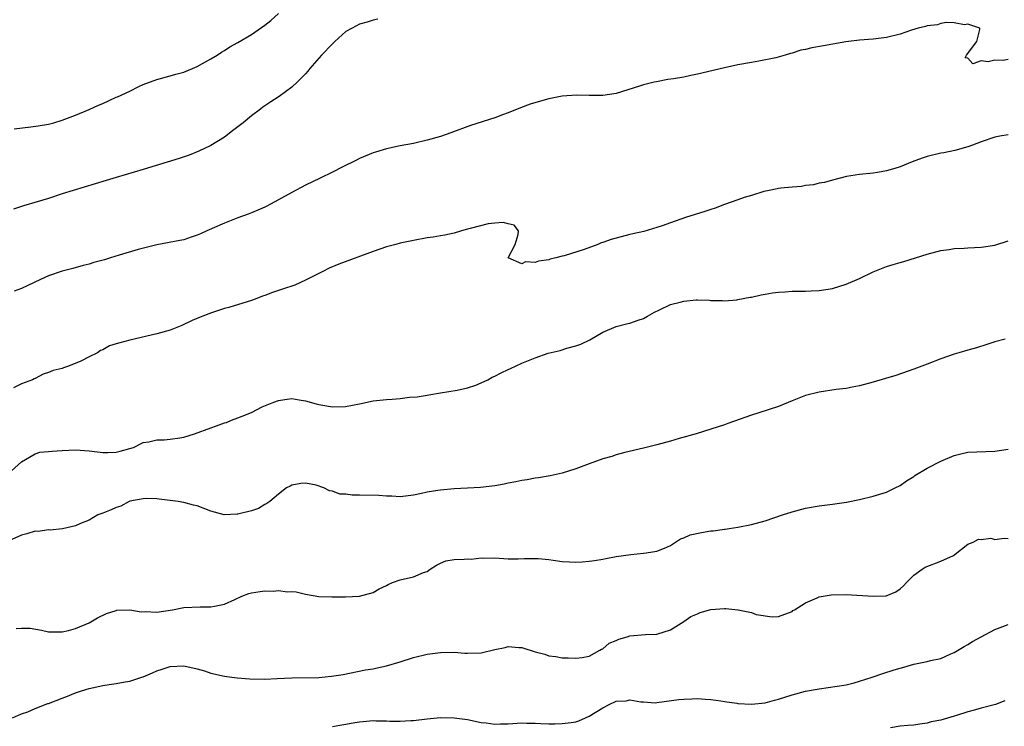
# Model space of a CAD drawing. Units: inches. Extents: x 2544000 to 2547000, y 1545000 to 1548000.
# Drawn here: x 2544429 to 2544574, y 1546670 to 1546774 of the extents above; entities that cross this region are included whole.
import ezdxf

# ---------------------------------------------------------------- set-up
doc = ezdxf.new("R2010")
doc.units = ezdxf.units.IN
doc.header["$MEASUREMENT"] = 0
doc.layers.add('LD25441545_2ft', color=143, linetype='Continuous')

msp = doc.modelspace()

# ---------------------------------------------------------------- linework, layer by layer
at = {"layer": 'LD25441545_2ft'}
for points, elevation in [([(2544481.71, 1546774.29), (2544481, 1546774.17), (2544480.11, 1546773.89), (2544479, 1546773.57), (2544477.93, 1546773), (2544477, 1546772.47), (2544475.33, 1546771), (2544475, 1546770.68), (2544473.4, 1546769), (2544471.64, 1546767), (2544471.36, 1546766.64), (2544471, 1546766.23), (2544469.79, 1546765), (2544469, 1546764.25), (2544467.11, 1546762.89), (2544465.9, 1546762.1), (2544464.71, 1546761.29), (2544464.36, 1546761), (2544463, 1546760), (2544461.78, 1546759), (2544460.2, 1546757.8), (2544459, 1546756.86), (2544457, 1546755.62), (2544455.22, 1546754.78), (2544453.79, 1546754.21), (2544452.3, 1546753.7), (2544447, 1546752.08), (2544443, 1546750.92), (2544441.52, 1546750.48), (2544435, 1546748.47), (2544433, 1546747.82), (2544431.29, 1546747.29), (2544429.29, 1546746.71), (2544427.8, 1546746.2)], 7630), ([(2544427.88, 1546758.12), (2544430.37, 1546758.37), (2544431.47, 1546758.53), (2544433, 1546758.78), (2544433.79, 1546759), (2544435, 1546759.37), (2544437, 1546760.13), (2544439, 1546760.94), (2544440.4, 1546761.6), (2544441, 1546761.86), (2544443, 1546762.77), (2544443.17, 1546762.83), (2544445, 1546763.69), (2544446.37, 1546764.37), (2544447, 1546764.65), (2544449, 1546765.41), (2544451, 1546765.92), (2544451.83, 1546766.17), (2544453, 1546766.49), (2544455, 1546767.32), (2544457, 1546768.44), (2544457.93, 1546769), (2544458.57, 1546769.43), (2544459, 1546769.67), (2544459.79, 1546770.21), (2544461, 1546770.86), (2544463, 1546772.06), (2544465, 1546773.43), (2544465.86, 1546774.14), (2544467, 1546775.17)], 7628), ([(2544575, 1546768.35), (2544574.22, 1546768.22), (2544573, 1546768.27), (2544572, 1546768), (2544571, 1546768.14), (2544569.73, 1546767.73), (2544569, 1546768.57), (2544568.62, 1546768.62), (2544568.81, 1546769), (2544570.32, 1546771), (2544570.81, 1546772.81), (2544570.77, 1546773), (2544569, 1546773.58), (2544568.52, 1546773.48), (2544567, 1546773.78), (2544565.84, 1546773.84), (2544565, 1546773.65), (2544564.51, 1546773.49), (2544563, 1546773.31), (2544562.76, 1546773.24), (2544561.68, 1546773), (2544560.69, 1546772.69), (2544559, 1546772.11), (2544557, 1546771.6), (2544555, 1546771.35), (2544553, 1546771.21), (2544550.96, 1546770.96), (2544547.65, 1546770.35), (2544545.94, 1546770.06), (2544545, 1546769.84), (2544544.29, 1546769.71), (2544543, 1546769.29), (2544542.76, 1546769.24), (2544542, 1546769), (2544540.61, 1546768.61), (2544538.11, 1546768.11), (2544537, 1546767.93), (2544535, 1546767.56), (2544533, 1546767.13), (2544529, 1546766.17), (2544528.02, 1546765.98), (2544527, 1546765.76), (2544525.48, 1546765.48), (2544524.63, 1546765.37), (2544522.93, 1546765.07), (2544522.6, 1546765), (2544521, 1546764.61), (2544520.41, 1546764.4), (2544517, 1546763.34), (2544515, 1546763.02), (2544513, 1546763.03), (2544511.09, 1546763.09), (2544509, 1546762.93), (2544507, 1546762.53), (2544505.8, 1546762.2), (2544504.26, 1546761.74), (2544502.8, 1546761.2), (2544501, 1546760.47), (2544500.15, 1546760.15), (2544499, 1546759.74), (2544495.42, 1546758.58), (2544492.51, 1546757.49), (2544491, 1546756.96), (2544489, 1546756.4), (2544487, 1546755.95), (2544485, 1546755.56), (2544483, 1546755.12), (2544481.35, 1546754.65), (2544481, 1546754.53), (2544479, 1546753.7), (2544478.54, 1546753.46), (2544476.45, 1546752.45), (2544475, 1546751.7), (2544473.19, 1546750.81), (2544471, 1546749.75), (2544469, 1546748.7), (2544465.95, 1546747), (2544465, 1546746.54), (2544463.94, 1546746.06), (2544463, 1546745.69), (2544462.53, 1546745.47), (2544461, 1546744.94), (2544459, 1546744.16), (2544456.42, 1546743), (2544455.45, 1546742.55), (2544455, 1546742.36), (2544454.07, 1546742.07), (2544453, 1546741.71), (2544452.43, 1546741.57), (2544449, 1546740.93), (2544446.26, 1546740.26), (2544443.42, 1546739.42), (2544442.17, 1546739), (2544441.28, 1546738.72), (2544439.69, 1546738.31), (2544439, 1546738.09), (2544438.11, 1546737.89), (2544436.57, 1546737.43), (2544435, 1546737.04), (2544433, 1546736.35), (2544431.82, 1546735.82), (2544429, 1546734.5), (2544427.9, 1546734.1)], 7632), ([(2544575, 1546757.23), (2544573.74, 1546757), (2544573, 1546756.85), (2544571, 1546756.16), (2544569.69, 1546755.69), (2544569, 1546755.42), (2544567.09, 1546754.91), (2544565.44, 1546754.56), (2544565, 1546754.51), (2544563, 1546754.03), (2544562.23, 1546753.77), (2544560.79, 1546753.21), (2544559, 1546752.47), (2544558.22, 1546752.22), (2544557, 1546751.87), (2544555.63, 1546751.63), (2544555, 1546751.55), (2544553, 1546751.34), (2544551.05, 1546751.05), (2544549, 1546750.53), (2544547.82, 1546750.18), (2544547, 1546750.04), (2544546.18, 1546749.82), (2544545, 1546749.7), (2544544.42, 1546749.58), (2544543, 1546749.49), (2544541.33, 1546749.33), (2544541, 1546749.26), (2544540.79, 1546749.21), (2544539.63, 1546749), (2544538.82, 1546748.82), (2544537, 1546748.23), (2544535.94, 1546747.94), (2544535, 1546747.59), (2544533, 1546746.93), (2544531.63, 1546746.37), (2544531, 1546746.19), (2544530.12, 1546745.88), (2544527.23, 1546745), (2544525, 1546744.19), (2544523.78, 1546743.78), (2544523, 1546743.5), (2544521.06, 1546742.94), (2544519.45, 1546742.55), (2544519, 1546742.47), (2544516.26, 1546741.74), (2544515, 1546741.28), (2544514.77, 1546741.23), (2544514.26, 1546741), (2544512.24, 1546740.24), (2544509.3, 1546739.3), (2544509, 1546739.25), (2544508.05, 1546739), (2544507.19, 1546738.81), (2544507, 1546738.74), (2544505.47, 1546738.53), (2544505, 1546738.34), (2544503.57, 1546738.43), (2544503, 1546738.14), (2544501, 1546739), (2544502.05, 1546741), (2544502.48, 1546742.48), (2544502.51, 1546743), (2544501.87, 1546743.87), (2544501, 1546744.04), (2544500.25, 1546744.25), (2544499, 1546744.16), (2544498.06, 1546744.06), (2544495.36, 1546743.36), (2544495, 1546743.24), (2544494.08, 1546743), (2544493, 1546742.69), (2544491.63, 1546742.37), (2544491, 1546742.3), (2544489.9, 1546742.1), (2544489, 1546741.97), (2544487, 1546741.61), (2544485, 1546741.18), (2544484.38, 1546741), (2544483, 1546740.63), (2544481, 1546739.95), (2544475.92, 1546738.08), (2544474.52, 1546737.48), (2544473.58, 1546737), (2544471, 1546735.72), (2544469.41, 1546735), (2544467.62, 1546734.38), (2544466.11, 1546733.89), (2544465, 1546733.46), (2544464.66, 1546733.34), (2544463.81, 1546733), (2544463, 1546732.71), (2544459.69, 1546731.69), (2544459, 1546731.51), (2544457.1, 1546730.9), (2544455.65, 1546730.35), (2544454.26, 1546729.74), (2544452.69, 1546729), (2544451, 1546728.35), (2544449, 1546727.78), (2544445, 1546726.87), (2544443.52, 1546726.48), (2544443, 1546726.29), (2544442.01, 1546725.99), (2544441, 1546725.42), (2544440.68, 1546725.32), (2544440.25, 1546725), (2544439, 1546724.4), (2544437.77, 1546723.77), (2544435.93, 1546723), (2544435.22, 1546722.78), (2544435, 1546722.68), (2544433.65, 1546722.35), (2544433, 1546722.05), (2544432.18, 1546721.82), (2544431, 1546721.2), (2544430.86, 1546721.14), (2544430.61, 1546721), (2544429, 1546720.38), (2544427.79, 1546719.79)], 7634), ([(2544427.52, 1546707.52), (2544429, 1546708.85), (2544431, 1546710.03), (2544431.7, 1546710.3), (2544433, 1546710.4), (2544433.54, 1546710.46), (2544435, 1546710.56), (2544437, 1546710.64), (2544439, 1546710.51), (2544441, 1546710.25), (2544441.76, 1546710.24), (2544443, 1546710.27), (2544443.57, 1546710.43), (2544445, 1546710.81), (2544445.54, 1546711), (2544447, 1546711.7), (2544447.82, 1546711.82), (2544449, 1546712.1), (2544450.12, 1546712.12), (2544451, 1546712.21), (2544452.41, 1546712.41), (2544453, 1546712.52), (2544454.59, 1546713), (2544457, 1546713.9), (2544457.84, 1546714.16), (2544459, 1546714.61), (2544459.3, 1546714.7), (2544460.05, 1546715), (2544461, 1546715.35), (2544461.62, 1546715.62), (2544463, 1546716.17), (2544464.6, 1546717), (2544466.32, 1546717.68), (2544467, 1546717.92), (2544467.93, 1546718.07), (2544469, 1546718.21), (2544470.05, 1546718.05), (2544471, 1546717.89), (2544472.57, 1546717.43), (2544473, 1546717.33), (2544475, 1546716.98), (2544476.95, 1546717.05), (2544479, 1546717.45), (2544481, 1546717.88), (2544483, 1546718.1), (2544483.85, 1546718.15), (2544485, 1546718.24), (2544486.41, 1546718.41), (2544487.55, 1546718.45), (2544489, 1546718.73), (2544489.25, 1546718.75), (2544491, 1546719.08), (2544493.47, 1546719.47), (2544495, 1546719.82), (2544496.21, 1546720.21), (2544497, 1546720.53), (2544497.99, 1546721), (2544498.63, 1546721.37), (2544499, 1546721.51), (2544499.97, 1546722.03), (2544501, 1546722.51), (2544501.35, 1546722.65), (2544503, 1546723.44), (2544503.77, 1546723.77), (2544505, 1546724.24), (2544506.93, 1546724.93), (2544508.67, 1546725.33), (2544509.68, 1546725.68), (2544511, 1546726), (2544511.74, 1546726.26), (2544513.09, 1546726.91), (2544515, 1546728.03), (2544517, 1546728.89), (2544518.7, 1546729.3), (2544519, 1546729.36), (2544520.21, 1546729.79), (2544521, 1546730.05), (2544521.59, 1546730.41), (2544522.63, 1546731), (2544523.29, 1546731.29), (2544525, 1546732.1), (2544526.47, 1546732.47), (2544527, 1546732.63), (2544528.79, 1546732.79), (2544529, 1546732.8), (2544530.77, 1546732.77), (2544531, 1546732.74), (2544532.71, 1546732.71), (2544533, 1546732.68), (2544534.82, 1546732.82), (2544535, 1546732.84), (2544536.8, 1546733.2), (2544537, 1546733.22), (2544538.43, 1546733.57), (2544539, 1546733.65), (2544540.13, 1546733.87), (2544541, 1546733.96), (2544541.98, 1546733.98), (2544543, 1546734.08), (2544543.88, 1546734.12), (2544545, 1546734.08), (2544545.85, 1546734.15), (2544547, 1546734.18), (2544549, 1546734.49), (2544551, 1546735.11), (2544553, 1546735.99), (2544555, 1546736.95), (2544557, 1546737.73), (2544557.98, 1546738.02), (2544559, 1546738.35), (2544559.52, 1546738.48), (2544563, 1546739.57), (2544565, 1546740.09), (2544566.26, 1546740.26), (2544567, 1546740.38), (2544568.45, 1546740.45), (2544569, 1546740.5), (2544571, 1546740.61), (2544573, 1546740.91), (2544575, 1546741.53)], 7636), ([(2544574.52, 1546727), (2544573, 1546726.59), (2544571.8, 1546726.2), (2544570.27, 1546725.73), (2544569, 1546725.36), (2544567.68, 1546725), (2544567, 1546724.79), (2544565, 1546724.08), (2544563, 1546723.31), (2544561, 1546722.58), (2544558.35, 1546721.65), (2544556.82, 1546721.18), (2544555, 1546720.64), (2544553, 1546720.1), (2544551.9, 1546719.9), (2544551, 1546719.71), (2544549.54, 1546719.54), (2544547, 1546719.17), (2544545, 1546718.65), (2544543, 1546717.88), (2544541, 1546717.05), (2544538.09, 1546716.09), (2544537, 1546715.77), (2544533.48, 1546714.52), (2544533, 1546714.32), (2544531, 1546713.68), (2544528.8, 1546713), (2544526.29, 1546712.29), (2544525, 1546711.94), (2544523, 1546711.38), (2544521, 1546710.87), (2544518.25, 1546710.25), (2544517, 1546709.92), (2544516.33, 1546709.67), (2544515, 1546709.29), (2544513, 1546708.57), (2544511, 1546707.81), (2544509, 1546707.2), (2544507.2, 1546706.8), (2544505.5, 1546706.5), (2544505, 1546706.44), (2544503.8, 1546706.2), (2544503, 1546706.09), (2544502.11, 1546705.89), (2544501, 1546705.71), (2544500.42, 1546705.58), (2544499, 1546705.33), (2544496.92, 1546705.08), (2544495, 1546704.96), (2544493, 1546704.85), (2544491, 1546704.68), (2544490.61, 1546704.61), (2544489, 1546704.36), (2544488.16, 1546704.16), (2544487, 1546703.93), (2544485, 1546703.68), (2544483.77, 1546703.77), (2544483, 1546703.77), (2544481.88, 1546703.88), (2544479, 1546703.94), (2544477.93, 1546703.93), (2544477, 1546704.06), (2544476.1, 1546704.1), (2544475, 1546704.53), (2544474.55, 1546704.55), (2544473.71, 1546705), (2544472.57, 1546705.43), (2544471, 1546705.7), (2544470.34, 1546705.66), (2544469, 1546705.43), (2544468.75, 1546705.25), (2544468.19, 1546705), (2544467, 1546704.06), (2544465.73, 1546703), (2544465.3, 1546702.7), (2544465, 1546702.54), (2544464.05, 1546701.95), (2544463, 1546701.62), (2544461.18, 1546701.18), (2544461, 1546701.12), (2544460.89, 1546701.11), (2544458.97, 1546701.03), (2544457, 1546701.58), (2544456.09, 1546701.91), (2544455, 1546702.35), (2544454.46, 1546702.46), (2544453, 1546702.84), (2544452.15, 1546703), (2544449.36, 1546703.36), (2544449, 1546703.39), (2544447.44, 1546703.44), (2544447, 1546703.41), (2544445.03, 1546703.03), (2544444.93, 1546703), (2544443.7, 1546702.3), (2544443, 1546702.12), (2544442.24, 1546701.76), (2544441, 1546701.26), (2544440.29, 1546701), (2544439, 1546700.23), (2544437.72, 1546699.72), (2544437, 1546699.39), (2544435.03, 1546698.97), (2544433.23, 1546698.77), (2544433, 1546698.82), (2544431.44, 1546698.56), (2544431, 1546698.59), (2544429.8, 1546698.2), (2544429, 1546698.02), (2544426.68, 1546697)], 7638), ([(2544428.2, 1546684.2), (2544429, 1546684.25), (2544430.25, 1546684.25), (2544431.96, 1546683.96), (2544433, 1546683.74), (2544433.71, 1546683.71), (2544435, 1546683.73), (2544435.93, 1546683.93), (2544437, 1546684.2), (2544439, 1546685.06), (2544440.22, 1546685.78), (2544441.58, 1546686.42), (2544443, 1546686.9), (2544443.09, 1546686.91), (2544445, 1546686.96), (2544446.7, 1546686.7), (2544447.29, 1546686.71), (2544449, 1546686.65), (2544451.31, 1546687), (2544453, 1546687.31), (2544455.41, 1546687.41), (2544457, 1546687.41), (2544457.54, 1546687.54), (2544459, 1546687.82), (2544460.53, 1546688.53), (2544461.58, 1546689), (2544462.63, 1546689.37), (2544463, 1546689.49), (2544464.32, 1546689.68), (2544465, 1546689.81), (2544466.24, 1546689.76), (2544467, 1546689.85), (2544468.35, 1546689.65), (2544469, 1546689.68), (2544469.62, 1546689.62), (2544471, 1546689.29), (2544473, 1546688.97), (2544474.91, 1546688.91), (2544476.92, 1546688.92), (2544479, 1546689), (2544481, 1546689.55), (2544481.92, 1546690.08), (2544483, 1546690.59), (2544483.26, 1546690.74), (2544483.9, 1546691), (2544485, 1546691.39), (2544487, 1546691.85), (2544488.48, 1546692.48), (2544489, 1546692.67), (2544489.46, 1546693), (2544490.4, 1546693.6), (2544491, 1546693.87), (2544491.79, 1546694.21), (2544493, 1546694.4), (2544494.47, 1546694.47), (2544495, 1546694.51), (2544495.51, 1546694.49), (2544497, 1546694.65), (2544497.39, 1546694.61), (2544499, 1546694.69), (2544501, 1546694.52), (2544502.5, 1546694.5), (2544503.43, 1546694.57), (2544505, 1546694.59), (2544505.42, 1546694.58), (2544507, 1546694.41), (2544507.67, 1546694.33), (2544509, 1546694.14), (2544510.09, 1546694.09), (2544511, 1546694.02), (2544511.94, 1546694.06), (2544513, 1546694.16), (2544513.75, 1546694.25), (2544515, 1546694.49), (2544515.45, 1546694.55), (2544517, 1546694.84), (2544519.16, 1546695.16), (2544521, 1546695.34), (2544521.43, 1546695.43), (2544523, 1546695.66), (2544524.11, 1546696.11), (2544525, 1546696.5), (2544526.52, 1546697.48), (2544527, 1546697.61), (2544527.94, 1546698.06), (2544529.59, 1546698.41), (2544531, 1546698.66), (2544531.34, 1546698.66), (2544533, 1546698.91), (2544533.09, 1546698.91), (2544533.72, 1546699), (2544535, 1546699.2), (2544537, 1546699.6), (2544539, 1546700.15), (2544541.6, 1546701), (2544543, 1546701.48), (2544545, 1546702.01), (2544547, 1546702.36), (2544549, 1546702.61), (2544551.08, 1546702.92), (2544553, 1546703.31), (2544555, 1546703.79), (2544557, 1546704.4), (2544558.28, 1546705), (2544559, 1546705.37), (2544559.96, 1546706.04), (2544561, 1546706.69), (2544561.17, 1546706.83), (2544563, 1546707.94), (2544565, 1546708.94), (2544567, 1546709.82), (2544567.97, 1546710.03), (2544569, 1546710.3), (2544573, 1546710.44), (2544575, 1546710.75)], 7640), ([(2544427.66, 1546671), (2544429, 1546671.59), (2544429.91, 1546671.91), (2544431, 1546672.39), (2544432.89, 1546673.11), (2544433, 1546673.15), (2544435, 1546673.92), (2544435.79, 1546674.21), (2544437, 1546674.7), (2544437.88, 1546675), (2544439, 1546675.36), (2544441, 1546675.79), (2544441.95, 1546675.95), (2544443, 1546676.08), (2544444.35, 1546676.35), (2544445, 1546676.44), (2544446.77, 1546677), (2544447, 1546677.08), (2544448.36, 1546677.64), (2544449, 1546677.95), (2544449.81, 1546678.19), (2544451, 1546678.59), (2544453, 1546678.7), (2544455, 1546678.26), (2544456.06, 1546677.94), (2544457, 1546677.62), (2544459, 1546677.15), (2544460.13, 1546677), (2544460.9, 1546676.9), (2544462.78, 1546676.78), (2544465, 1546676.75), (2544466.81, 1546676.81), (2544469, 1546676.92), (2544473, 1546676.99), (2544474.85, 1546677.15), (2544476.56, 1546677.44), (2544479.89, 1546678.11), (2544481, 1546678.27), (2544481.59, 1546678.41), (2544483, 1546678.68), (2544485, 1546679.27), (2544487, 1546679.92), (2544489, 1546680.42), (2544491, 1546680.68), (2544493, 1546680.7), (2544494.58, 1546680.58), (2544495, 1546680.56), (2544497, 1546680.64), (2544499, 1546681.13), (2544500.57, 1546681.43), (2544501, 1546681.57), (2544502.58, 1546681.42), (2544503, 1546681.43), (2544505, 1546680.75), (2544506.4, 1546680.4), (2544507, 1546680.18), (2544508.06, 1546680.06), (2544509, 1546679.9), (2544509.86, 1546679.86), (2544511, 1546679.85), (2544511.94, 1546679.94), (2544513, 1546680.14), (2544514.58, 1546681), (2544514.83, 1546681.17), (2544515, 1546681.2), (2544515.95, 1546682.05), (2544517, 1546682.45), (2544517.35, 1546682.65), (2544518.58, 1546683), (2544519, 1546683.14), (2544521.34, 1546683.34), (2544523, 1546683.38), (2544525, 1546684), (2544527, 1546685.27), (2544528.01, 1546685.99), (2544529, 1546686.41), (2544529.43, 1546686.57), (2544531, 1546687.02), (2544533, 1546687.18), (2544533.19, 1546687.19), (2544534.98, 1546686.98), (2544535.04, 1546686.96), (2544537, 1546686.6), (2544537.69, 1546686.31), (2544540.05, 1546685.95), (2544541, 1546686.01), (2544543, 1546686.75), (2544543.14, 1546686.86), (2544543.35, 1546687), (2544545, 1546688.01), (2544546.73, 1546688.73), (2544547, 1546688.88), (2544547.59, 1546689), (2544548.78, 1546689.22), (2544551, 1546689.24), (2544555, 1546689), (2544556.93, 1546689.07), (2544558.38, 1546689.62), (2544559, 1546690.08), (2544559.49, 1546690.51), (2544559.92, 1546691), (2544561, 1546692.09), (2544562.27, 1546693), (2544562.71, 1546693.29), (2544565, 1546694.19), (2544566.87, 1546695), (2544569, 1546696.7), (2544569.79, 1546697), (2544570.57, 1546697.43), (2544571, 1546697.38), (2544572.43, 1546697.57), (2544573, 1546697.4), (2544574.41, 1546697.59), (2544575, 1546697.54)], 7642), ([(2544475, 1546669.72), (2544476.09, 1546669.91), (2544477, 1546670.05), (2544478.32, 1546670.32), (2544479, 1546670.43), (2544479.55, 1546670.45), (2544481, 1546670.6), (2544481.43, 1546670.57), (2544483, 1546670.57), (2544483.48, 1546670.52), (2544485, 1546670.5), (2544486.59, 1546670.59), (2544487, 1546670.59), (2544489, 1546670.84), (2544491, 1546671.05), (2544493, 1546671.03), (2544495, 1546670.75), (2544497, 1546670.33), (2544497.75, 1546670.25), (2544499, 1546670.08), (2544499.88, 1546670.12), (2544501, 1546670.14), (2544503, 1546670.27), (2544503.76, 1546670.24), (2544505, 1546670.23), (2544505.83, 1546670.17), (2544507, 1546670.13), (2544507.88, 1546670.12), (2544509, 1546670.15), (2544510.34, 1546670.34), (2544511, 1546670.42), (2544511.44, 1546670.56), (2544512.42, 1546671), (2544513, 1546671.24), (2544515, 1546672.51), (2544515.96, 1546673), (2544517, 1546673.46), (2544518.46, 1546673.54), (2544519, 1546673.66), (2544520.64, 1546673.36), (2544521, 1546673.37), (2544522.76, 1546673.24), (2544523, 1546673.26), (2544526.27, 1546673.73), (2544527, 1546673.78), (2544528.17, 1546673.83), (2544529, 1546673.85), (2544530.21, 1546673.79), (2544531, 1546673.73), (2544532.47, 1546673.53), (2544533, 1546673.43), (2544534.81, 1546673.19), (2544535, 1546673.15), (2544537, 1546673.03), (2544539, 1546673.25), (2544540.38, 1546673.62), (2544541, 1546673.76), (2544543, 1546674.39), (2544545, 1546674.94), (2544547, 1546675.32), (2544549.67, 1546675.67), (2544551, 1546675.91), (2544552.17, 1546676.17), (2544553, 1546676.42), (2544554.86, 1546677), (2544556.44, 1546677.56), (2544558.09, 1546678.09), (2544559, 1546678.36), (2544559.52, 1546678.48), (2544561, 1546678.92), (2544563, 1546679.35), (2544563.51, 1546679.51), (2544565, 1546679.8), (2544566.48, 1546680.48), (2544567, 1546680.66), (2544568.45, 1546681.55), (2544569, 1546681.84), (2544569.69, 1546682.31), (2544571, 1546682.98), (2544573, 1546684.06), (2544575, 1546684.8)], 7644), ([(2544574.47, 1546673.53), (2544573.12, 1546673), (2544571, 1546672.44), (2544570.17, 1546672.17), (2544569, 1546671.88), (2544567.33, 1546671.33), (2544567, 1546671.25), (2544565, 1546670.68), (2544563.59, 1546670.41), (2544563, 1546670.22), (2544561.91, 1546670.09), (2544561, 1546669.91), (2544560.13, 1546669.87), (2544559, 1546669.76), (2544557.55, 1546669.55)], 7646)]:
    msp.add_lwpolyline(points, dxfattribs=dict(at, elevation=elevation))

doc.saveas('drawing.dxf')
